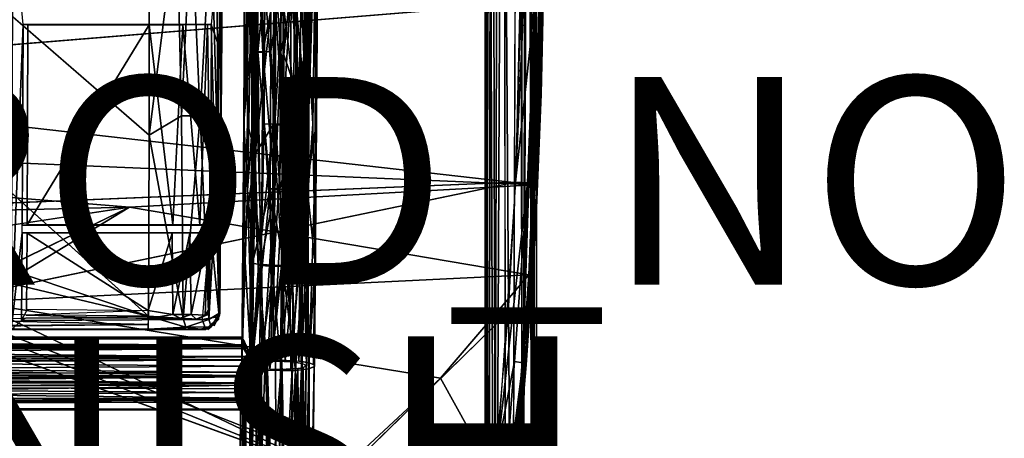
# Model space of a CAD drawing. Units: inches. Extents: x -10.6 to 14.7, y -14 to 11.5.
# Drawn here: x 5.2 to 14.7, y -5.5 to -1.4 of the extents above; entities that cross this region are included whole.
import ezdxf

# ---------------------------------------------------------------- set-up
doc = ezdxf.new("R2010")
doc.units = ezdxf.units.IN
doc.header["$MEASUREMENT"] = 0
for name, color, linetype in [('SEAT-BACK', 5, 'Continuous'), ('SEAT-BASE', 5, 'Continuous'), ('SEAT-FINISH', 7, 'Continuous'), ('SEAT-LEG', 5, 'Continuous'), ('SEAT-PROD_NO', 7, 'Continuous')]:
    doc.layers.add(name, color=color, linetype=linetype)
doc.styles.get("Standard").update_dxf_attribs({"font": 'arial.ttf'})

msp = doc.modelspace()

# ---------------------------------------------------------------- linework, layer by layer
at = {"layer": 'SEAT-BACK'}
for points in [[(-3.5563, -1.4765, 27.8015), (-3.2383, -0.4225, 27.7969), (10.2521, -1.295, 28.851)], [(10.1348, -0.4225, 29.1057), (10.0159, -3.0135, 29.1829), (10.2027, -1.2897, 29.0868)], [(10.0159, -3.0135, 29.1829), (10.1348, -0.4225, 29.1057), (10.0773, -0.4225, 29.105)], [(10.2607, -0.4225, 29.0345), (10.2027, -1.2897, 29.0868), (10.2036, -3.028, 29.0928)], [(10.2607, -0.4225, 29.0345), (10.2036, -3.028, 29.0928), (10.26, -2.165, 28.9572)], [(10.2627, -2.1668, 28.9179), (10.2888, -0.4225, 28.9239), (10.2247, -3.0347, 28.9991)], [(10.26, -2.165, 28.9572), (10.2888, -0.4225, 28.9239), (10.2607, -0.4225, 29.0345)], [(10.263, -2.1667, 28.914), (10.2833, -1.2951, 28.8718), (10.2921, -0.4225, 28.8807)], [(10.194, -3.038, 28.9186), (-3.5563, -1.4765, 27.8015), (10.2521, -1.295, 28.851)], [(-3.3657, -2.3882, 28.1378), (10.0704, -1.287, 29.1136), (-3.3814, -1.3709, 28.0814)], [(10.2027, -1.2897, 29.0868), (10.0159, -3.0135, 29.1829), (10.1303, -3.0201, 29.1654)], [(10.0868, -4.7544, 29.2484), (10.2036, -3.028, 29.0928), (10.2027, -1.2897, 29.0868)], [(10.2027, -1.2897, 29.0868), (10.1303, -3.0201, 29.1654), (10.0868, -4.7544, 29.2484)], [(10.2521, -1.295, 28.851), (10.2282, -2.65, 28.8974), (10.145, -3.9071, 28.979)], [(10.2282, -2.65, 28.8974), (10.2521, -1.295, 28.851), (10.2833, -1.2951, 28.8718)], [(10.2833, -1.2951, 28.8718), (10.263, -2.1667, 28.914), (10.2282, -2.65, 28.8974)], [(-3.5563, -1.4765, 27.8015), (10.194, -3.038, 28.9186), (-3.3866, -2.4651, 27.8661)], [(10.2627, -2.1668, 28.9179), (10.2247, -3.0347, 28.9991), (10.1783, -3.909, 29.0203)], [(10.26, -2.165, 28.9572), (10.2036, -3.028, 29.0928), (10.2247, -3.0347, 28.9991)], [(10.2096, -3.4178, 28.9776), (10.2282, -2.65, 28.8974), (10.263, -2.1667, 28.914)], [(-3.3866, -2.4651, 27.8661), (6.2958, -3.2553, 28.6488), (-1.7919, -3.4447, 28.0668)], [(6.2958, -3.2553, 28.6488), (-3.3866, -2.4651, 27.8661), (10.194, -3.038, 28.9186)], [(10.2282, -2.65, 28.8974), (10.2096, -3.4178, 28.9776), (10.145, -3.9071, 28.979)], [(4.3746, -4.1869, 28.8692), (10.0159, -3.0135, 29.1829), (4.379, -3.2461, 28.7795)], [(10.1303, -3.0201, 29.1654), (10.0159, -3.0135, 29.1829), (9.8403, -5.5889, 29.4214)], [(10.1303, -3.0201, 29.1654), (9.8403, -5.5889, 29.4214), (10.0066, -4.7416, 29.313)], [(10.0066, -4.7416, 29.313), (10.0868, -4.7544, 29.2484), (10.1303, -3.0201, 29.1654)], [(10.2247, -3.0347, 28.9991), (10.0868, -4.7544, 29.2484), (10.0436, -5.6311, 29.2339)], [(10.0868, -4.7544, 29.2484), (10.2247, -3.0347, 28.9991), (10.2036, -3.028, 29.0928)], [(10.1783, -3.909, 29.0203), (10.2247, -3.0347, 28.9991), (10.1765, -3.9026, 29.0587)], [(10.145, -3.9071, 28.979), (6.2958, -3.2553, 28.6488), (10.194, -3.038, 28.9186)], [(4.5822, -3.5138, 28.5425), (-1.7919, -3.4447, 28.0668), (6.2958, -3.2553, 28.6488)], [(4.8455, -3.9565, 28.602), (6.2958, -3.2553, 28.6488), (4.7909, -4.1654, 28.6197)], [(6.2958, -3.2553, 28.6488), (10.145, -3.9071, 28.979), (4.7909, -4.1654, 28.6197)], [(10.1178, -4.773, 29.0946), (10.145, -3.9071, 28.979), (10.2096, -3.4178, 28.9776)], [(9.2936, -4.9035, 29.0322), (4.7909, -4.1654, 28.6197), (10.145, -3.9071, 28.979)], [(10.145, -3.9071, 28.979), (9.9665, -6.1198, 29.2155), (9.2936, -4.9035, 29.0322)], [(10.1783, -3.909, 29.0203), (10.1765, -3.9026, 29.0587), (10.0443, -5.6396, 29.1964)], [(10.145, -3.9071, 28.979), (10.1178, -4.773, 29.0946), (10.0838, -4.774, 29.0578)], [(8.2941, -5.8303, 29.0913), (4.6066, -4.3473, 28.6262), (4.7909, -4.1654, 28.6197)], [(4.7909, -4.1654, 28.6197), (9.2936, -4.9035, 29.0322), (8.2941, -5.8303, 29.0913)], [(9.9463, -4.2656, 29.2778), (8.4125, -5.7667, 29.3691), (9.7576, -6.441, 29.5383)], [(8.2941, -5.8303, 29.0913), (4.3517, -4.402, 28.6137), (4.6066, -4.3473, 28.6262)], [(9.871, -6.4562, 29.518), (10.0066, -4.7416, 29.313), (9.8403, -5.5889, 29.4214)], [(10.0868, -4.7544, 29.2484), (10.0066, -4.7416, 29.313), (9.871, -6.4562, 29.518)], [(9.7804, -7.3069, 29.6539), (9.8561, -7.3354, 29.5431), (10.0868, -4.7544, 29.2484)], [(9.7804, -7.3069, 29.6539), (10.0868, -4.7544, 29.2484), (9.871, -6.4562, 29.518)], [(10.0838, -4.774, 29.0578), (9.9891, -6.0293, 29.2058), (9.8389, -7.3559, 29.4134)], [(9.8561, -7.3354, 29.5431), (10.0436, -5.6311, 29.2339), (10.0868, -4.7544, 29.2484)], [(10.0838, -4.774, 29.0578), (10.0231, -5.9031, 29.2276), (9.9891, -6.0293, 29.2058)], [(10.0231, -5.9031, 29.2276), (10.0838, -4.774, 29.0578), (10.1178, -4.773, 29.0946)], [(9.2936, -4.9035, 29.0322), (9.9665, -6.1198, 29.2155), (8.2941, -5.8303, 29.0913)]]:
    msp.add_3dface(points, dxfattribs=at)
for points, invisible_edges in [([(10.0704, -1.287, 29.1136), (-3.3657, -2.3882, 28.1378), (10.0159, -3.0135, 29.1829)], 2), ([(4.379, -3.2461, 28.7795), (10.0159, -3.0135, 29.1829), (-3.3657, -2.3882, 28.1378)], 2), ([(10.0159, -3.0135, 29.1829), (4.3746, -4.1869, 28.8692), (9.9463, -4.2656, 29.2778)], 2), ([(4.5822, -3.5138, 28.5425), (6.2958, -3.2553, 28.6488), (4.7955, -3.7471, 28.5777)], 2), ([(4.7955, -3.7471, 28.5777), (6.2958, -3.2553, 28.6488), (4.8455, -3.9565, 28.602)], 1), ([(10.0443, -5.6396, 29.1964), (10.1765, -3.9026, 29.0587), (9.9584, -6.4905, 29.3501)], 12), ([(4.3746, -4.1869, 28.8692), (0.3163, -5.2599, 28.7236), (8.4125, -5.7667, 29.3691)], 2), ([(8.4125, -5.7667, 29.3691), (9.9463, -4.2656, 29.2778), (4.3746, -4.1869, 28.8692)], 2), ([(-1.7732, -4.4279, 28.1854), (4.3517, -4.402, 28.6137), (8.2941, -5.8303, 29.0913)], 13), ([(-1.7732, -4.4279, 28.1854), (8.2941, -5.8303, 29.0913), (2.2751, -6.1629, 28.7215)], 1), ([(0.8624, -6.4535, 28.9634), (8.4125, -5.7667, 29.3691), (0.3163, -5.2599, 28.7236)], 2)]:
    msp.add_3dface(points, dxfattribs=dict(at, invisible_edges=invisible_edges))
at = {"layer": 'SEAT-BASE'}
for points in [[(7.1631, 3.3735, 28.492), (7.1799, -2.3684, 28.2554), (7.1799, 1.4639, 28.2554)], [(6.4834, -2.5591, 27.505), (4.0553, -0.4522, 27.3733), (6.485, -0.6865, 27.4308)], [(5.2699, -1.4935, 28.1957), (5.1727, -0.4522, 28.1752), (5.156, -4.4366, 28.4105)], [(6.7953, -2.3745, 27.5393), (6.4834, -2.5591, 27.505), (6.7522, -0.4522, 27.4645)], [(6.7522, -0.4522, 27.4645), (6.4834, -2.5591, 27.505), (6.485, -0.6865, 27.4308)], [(6.7953, -2.3745, 27.5393), (6.7522, -0.4522, 27.4645), (6.8899, -0.4522, 27.5275)], [(6.977, -2.3757, 27.6583), (6.7953, -2.3745, 27.5393), (6.8899, -0.4522, 27.5275)], [(7.0834, -0.4522, 27.7132), (6.977, -2.3757, 27.6583), (6.8899, -0.4522, 27.5275)], [(7.0834, -0.4522, 27.7132), (7.1472, -2.8026, 27.9256), (6.977, -2.3757, 27.6583)], [(7.1786, -1.7682, 28.2731), (7.1807, -0.4522, 28.2442), (7.0809, -1.4938, 28.26)], [(7.1472, -2.8026, 27.9256), (7.0834, -0.4522, 27.7132), (7.139, -1.1325, 27.8216)], [(7.1799, -2.3684, 28.2554), (7.1871, -1.1741, 28.1497), (7.1872, -0.9067, 28.1498)], [(7.1472, -2.8026, 27.9256), (7.139, -1.1325, 27.8216), (7.1672, -1.1743, 27.9019)], [(7.1799, -2.3684, 28.2554), (7.1472, -2.8026, 27.9256), (7.1672, -1.1743, 27.9019)], [(7.1799, -2.3684, 28.2554), (7.1672, -1.1743, 27.9019), (7.1871, -1.1741, 28.1497)], [(5.2699, -1.4935, 28.1957), (5.156, -4.4366, 28.4105), (5.2619, -3.5009, 28.309)], [(6.484, -1.4975, 27.5427), (5.3172, -1.4964, 27.5278), (5.3086, -3.4243, 27.6491)], [(6.7138, -3.4241, 27.7059), (6.8093, -1.4967, 27.6072), (6.484, -1.4975, 27.5427)], [(6.8093, -1.4967, 27.6072), (6.7138, -3.4241, 27.7059), (6.9717, -3.4249, 27.8826)], [(6.8093, -1.4967, 27.6072), (6.9717, -3.4249, 27.8826), (7.0476, -1.4956, 27.8526)], [(7.0476, -1.4956, 27.8526), (6.9717, -3.4249, 27.8826), (7.0745, -3.4259, 28.129)], [(7.0476, -1.4956, 27.8526), (7.0745, -3.4259, 28.129), (7.0848, -1.494, 28.2044)], [(7.1598, -4.3088, 28.4959), (7.0809, -1.4938, 28.26), (7.0717, -3.427, 28.3894)], [(7.0848, -1.494, 28.2044), (7.0745, -3.4259, 28.129), (7.0753, -3.4268, 28.3386)], [(7.1786, -1.7682, 28.2731), (7.0809, -1.4938, 28.26), (7.1598, -4.3088, 28.4959)], [(6.4778, -4.3051, 27.6822), (4.6145, -3.682, 27.5486), (4.2948, -2.3418, 27.4328)], [(7.1472, -2.8026, 27.9256), (7.1799, -2.3684, 28.2554), (7.1561, -4.2791, 28.1662)], [(7.1561, -4.2791, 28.1662), (7.1799, -2.3684, 28.2554), (7.1665, -4.2772, 28.4447)], [(6.4834, -2.5591, 27.505), (6.7953, -2.3745, 27.5393), (6.8132, -4.3277, 27.7458)], [(6.8132, -4.3277, 27.7458), (6.7953, -2.3745, 27.5393), (6.977, -2.3757, 27.6583)], [(6.8132, -4.3277, 27.7458), (6.977, -2.3757, 27.6583), (7.0606, -4.3383, 27.9672)], [(6.977, -2.3757, 27.6583), (7.1472, -2.8026, 27.9256), (7.0606, -4.3383, 27.9672)], [(6.4834, -2.5591, 27.505), (6.8132, -4.3277, 27.7458), (6.4778, -4.3051, 27.6822)], [(7.0606, -4.3383, 27.9672), (7.1472, -2.8026, 27.9256), (7.1561, -4.2791, 28.1662)], [(5.156, -4.4366, 28.4105), (5.2551, -4.3456, 28.4044), (5.2619, -3.5009, 28.309)], [(6.4755, -4.2488, 27.7747), (5.3081, -3.5038, 27.6567), (5.3024, -4.239, 27.7369)], [(5.3081, -3.5038, 27.6567), (6.4755, -4.2488, 27.7747), (6.705, -3.504, 27.7086)], [(6.7143, -4.2896, 27.8199), (6.705, -3.504, 27.7086), (6.4755, -4.2488, 27.7747)], [(6.7143, -4.2896, 27.8199), (6.8784, -3.5036, 27.7999), (6.705, -3.504, 27.7086)], [(6.8905, -4.2881, 27.9216), (6.8784, -3.5036, 27.7999), (6.7143, -4.2896, 27.8199)], [(6.8905, -4.2881, 27.9216), (7.0542, -3.5027, 28.0399), (6.8784, -3.5036, 27.7999)], [(7.024, -4.2965, 28.1203), (7.0542, -3.5027, 28.0399), (6.8905, -4.2881, 27.9216)], [(7.1598, -4.3088, 28.4959), (7.0717, -3.427, 28.3894), (6.995, -4.3378, 28.4941)], [(7.0615, -4.2397, 28.1888), (7.0542, -3.5027, 28.0399), (7.024, -4.2965, 28.1203)], [(7.0542, -3.5027, 28.0399), (7.0615, -4.2397, 28.1888), (7.0748, -3.5013, 28.3464)], [(7.0748, -3.5013, 28.3464), (7.0615, -4.2397, 28.1888), (7.0686, -4.2437, 28.4334)], [(6.4778, -4.3051, 27.6822), (4.8268, -3.9143, 27.5815), (4.6145, -3.682, 27.5486)], [(4.8268, -3.9143, 27.5815), (6.4778, -4.3051, 27.6822), (4.6628, -4.2873, 27.6171)], [(6.4755, -4.2488, 27.7747), (5.299, -4.2952, 27.7721), (6.4733, -4.3273, 27.855)], [(6.4733, -4.3273, 27.855), (6.7143, -4.2896, 27.8199), (6.4755, -4.2488, 27.7747)], [(7.0478, -4.2935, 28.4346), (7.0615, -4.2397, 28.1888), (7.024, -4.2965, 28.1203)], [(4.4657, -4.337, 27.6194), (6.4765, -4.3847, 27.7328), (2.2839, -4.4148, 27.5982)], [(4.4657, -4.337, 27.6194), (6.4778, -4.3051, 27.6822), (6.4765, -4.3847, 27.7328)], [(6.4733, -4.3273, 27.855), (6.7836, -4.3249, 27.933), (6.7143, -4.2896, 27.8199)], [(6.8382, -4.4125, 27.8456), (6.4741, -4.4296, 27.8294), (6.4778, -4.3051, 27.6822)], [(6.8382, -4.4125, 27.8456), (6.4778, -4.3051, 27.6822), (6.8132, -4.3277, 27.7458)], [(6.7143, -4.2896, 27.8199), (6.7836, -4.3249, 27.933), (6.8905, -4.2881, 27.9216)], [(6.9393, -4.3329, 28.1255), (6.8905, -4.2881, 27.9216), (6.7836, -4.3249, 27.933)], [(7.0606, -4.3383, 27.9672), (6.8382, -4.4125, 27.8456), (6.8132, -4.3277, 27.7458)], [(6.8382, -4.4125, 27.8456), (7.0606, -4.3383, 27.9672), (7.0809, -4.4081, 28.1456)], [(6.8905, -4.2881, 27.9216), (6.9393, -4.3329, 28.1255), (7.024, -4.2965, 28.1203)], [(7.0478, -4.2935, 28.4346), (7.024, -4.2965, 28.1203), (6.9393, -4.3329, 28.1255)], [(7.1598, -4.3088, 28.4959), (6.995, -4.3378, 28.4941), (7.0295, -4.4346, 28.5098)], [(7.0809, -4.4081, 28.1456), (7.1546, -4.3375, 28.4428), (7.0518, -4.4338, 28.4346)], [(7.0606, -4.3383, 27.9672), (7.1561, -4.2791, 28.1662), (7.0809, -4.4081, 28.1456)], [(7.1561, -4.2791, 28.1662), (7.1546, -4.3375, 28.4428), (7.0809, -4.4081, 28.1456)], [(2.2839, -4.4148, 27.5982), (6.4765, -4.3847, 27.7328), (2.4785, -4.4278, 27.6673)], [(2.4785, -4.4278, 27.6673), (6.4765, -4.3847, 27.7328), (6.4741, -4.4296, 27.8294)], [(6.8382, -4.4125, 27.8456), (6.7044, -4.4251, 27.8648), (6.4741, -4.4296, 27.8294)], [(6.8382, -4.4125, 27.8456), (6.9774, -4.429, 28.1098), (6.7044, -4.4251, 27.8648)], [(7.0809, -4.4081, 28.1456), (6.9774, -4.429, 28.1098), (6.8382, -4.4125, 27.8456)], [(7.0809, -4.4081, 28.1456), (7.0518, -4.4338, 28.4346), (6.9774, -4.429, 28.1098)]]:
    msp.add_3dface(points, dxfattribs=at)
for points, invisible_edges in [([(4.0553, -0.4522, 27.3733), (6.4834, -2.5591, 27.505), (4.2948, -2.3418, 27.4328)], 2), ([(7.1799, -2.3684, 28.2554), (7.1872, -0.9067, 28.1498), (7.1869, -0.5022, 28.1761)], 2), ([(5.3086, -3.4243, 27.6491), (5.2699, -1.4935, 28.1957), (5.2623, -3.4272, 28.3025)], 1), ([(5.2699, -1.4935, 28.1957), (5.3086, -3.4243, 27.6491), (5.3172, -1.4964, 27.5278)], 1), ([(5.3172, -1.4964, 27.5278), (7.0809, -1.4938, 28.26), (5.2699, -1.4935, 28.1957)], 1), ([(6.484, -1.4975, 27.5427), (5.3086, -3.4243, 27.6491), (6.4794, -3.4241, 27.682)], 12), ([(6.8093, -1.4967, 27.6072), (7.0809, -1.4938, 28.26), (5.3172, -1.4964, 27.5278)], 3), ([(6.7138, -3.4241, 27.7059), (6.484, -1.4975, 27.5427), (6.4794, -3.4241, 27.682)], 2), ([(6.8093, -1.4967, 27.6072), (7.0476, -1.4956, 27.8526), (7.0809, -1.4938, 28.26)], 12), ([(6.4778, -4.3051, 27.6822), (4.2948, -2.3418, 27.4328), (6.4834, -2.5591, 27.505)], 2), ([(5.3022, -4.256, 27.7405), (5.2619, -3.5009, 28.309), (5.2551, -4.3456, 28.4044)], 1), ([(6.705, -3.504, 27.7086), (7.0712, -3.5011, 28.397), (5.2619, -3.5009, 28.309)], 1), ([(5.3022, -4.256, 27.7405), (5.3081, -3.5038, 27.6567), (5.2619, -3.5009, 28.309)], 12), ([(7.0717, -3.427, 28.3894), (5.3086, -3.4243, 27.6491), (5.2623, -3.4272, 28.3025)], 1), ([(7.0717, -3.427, 28.3894), (6.7138, -3.4241, 27.7059), (5.3086, -3.4243, 27.6491)], 13), ([(6.705, -3.504, 27.7086), (7.0533, -3.5026, 28.0514), (7.0712, -3.5011, 28.397)], 12), ([(7.0745, -3.4259, 28.129), (6.7138, -3.4241, 27.7059), (7.0717, -3.427, 28.3894)], 2), ([(7.0295, -4.4346, 28.5098), (5.2551, -4.3456, 28.4044), (5.156, -4.4366, 28.4105)], 1), ([(6.995, -4.3378, 28.4941), (5.2957, -4.3255, 27.8309), (5.2551, -4.3456, 28.4044)], 1), ([(7.0295, -4.4346, 28.5098), (6.995, -4.3378, 28.4941), (5.2551, -4.3456, 28.4044)], 12), ([(6.995, -4.3378, 28.4941), (6.7836, -4.3249, 27.933), (5.2957, -4.3255, 27.8309)], 12), ([(7.1665, -4.2772, 28.4447), (7.1598, -4.3088, 28.4959), (7.1101, -4.3993, 28.4348)], 2), ([(7.1101, -4.3993, 28.4348), (7.1598, -4.3088, 28.4959), (7.116, -4.3897, 28.5051)], 1), ([(5.1881, -4.4286, 27.9572), (2.4785, -4.4278, 27.6673), (6.7044, -4.4251, 27.8648)], 12), ([(5.1881, -4.4286, 27.9572), (7.0295, -4.4346, 28.5098), (5.156, -4.4366, 28.4105)], 1), ([(5.1881, -4.4286, 27.9572), (6.7044, -4.4251, 27.8648), (7.0295, -4.4346, 28.5098)], 13)]:
    msp.add_3dface(points, dxfattribs=dict(at, invisible_edges=invisible_edges))
at = {"layer": 'SEAT-LEG'}
for points in [[(9.7244, -9.2964, 12.0865), (9.7828, 8.391, 12.2548), (9.7243, 8.391, 12.0966)], [(9.7244, -9.2964, 12.0865), (9.7243, 8.391, 12.0966), (9.7431, 8.391, 11.999)], [(9.7582, -9.2964, 12.2198), (9.7828, 8.391, 12.2548), (9.7244, -9.2964, 12.0865)], [(9.7244, -9.2964, 12.0865), (9.7431, 8.391, 11.999), (9.7475, -9.2964, 11.989)], [(9.8085, -9.2964, 11.907), (9.7431, 8.391, 11.999), (9.8609, 8.391, 11.8713)], [(9.7475, -9.2964, 11.989), (9.7431, 8.391, 11.999), (9.8085, -9.2964, 11.907)], [(9.8249, -9.2964, 12.2945), (9.7828, 8.391, 12.2548), (9.7582, -9.2964, 12.2198)], [(9.8249, -9.2964, 12.2945), (9.9076, 8.391, 12.335), (9.7828, 8.391, 12.2548)], [(9.8085, -9.2964, 11.907), (9.8609, 8.391, 11.8713), (9.9819, -9.2964, 11.8442)], [(9.9176, -9.2964, 12.3376), (9.9076, 8.391, 12.335), (9.8249, -9.2964, 12.2945)], [(9.9819, -9.2964, 11.8442), (9.8609, 8.391, 11.8713), (10.0453, 8.391, 11.8544)], [(10.0788, -9.2964, 12.3212), (10.1539, 8.391, 12.268), (10.0694, 8.391, 12.3253)], [(10.1891, -9.2964, 12.222), (10.1539, 8.391, 12.268), (10.0788, -9.2964, 12.3212)], [(10.0794, -9.2964, 11.8673), (10.1355, 8.391, 11.903), (10.177, -9.2964, 11.9478)], [(10.177, -9.2964, 11.9478), (10.1355, 8.391, 11.903), (10.2167, 8.391, 12.0327)], [(10.1891, -9.2964, 12.222), (10.2077, 8.391, 12.1836), (10.1539, 8.391, 12.268)], [(10.177, -9.2964, 11.9478), (10.2167, 8.391, 12.0327), (10.2167, -9.2964, 12.0327)], [(8.09, 1.5277, 28.3345), (7.9796, -1.7594, 28.474), (8.0852, -0.4527, 28.3004)], [(7.9796, -1.7594, 28.474), (8.09, 1.5277, 28.3345), (7.9821, -0.4527, 28.445)], [(7.3976, -3.5664, 28.2308), (7.4065, -0.4527, 28.241), (7.4055, 0.9673, 28.1161)], [(7.4055, 0.9673, 28.1161), (7.4317, -2.4462, 28.0817), (7.3976, -3.5664, 28.2308)], [(7.4317, -2.4462, 28.0817), (7.4055, 0.9673, 28.1161), (7.4369, -1.1118, 28.0222)], [(7.3959, -2.4331, 28.2737), (7.4829, -0.4527, 28.4013), (7.4785, 0.7179, 28.4171)], [(7.3959, -2.4331, 28.2737), (7.4785, 0.7179, 28.4171), (7.4065, -0.4527, 28.241)], [(7.474, -2.4375, 28.216), (7.4825, 0.204, 28.1322), (7.4832, -1.1072, 28.2333)], [(7.4825, 0.204, 28.1322), (7.474, -2.4375, 28.216), (7.4912, -2.4426, 28.1416)], [(7.4912, -2.4426, 28.1416), (7.5209, 0.2063, 28.0334), (7.4825, 0.204, 28.1322)], [(7.5209, 0.2063, 28.0334), (7.4912, -2.4426, 28.1416), (7.5336, -1.7577, 28.0331)], [(7.5209, 0.2063, 28.0334), (7.5336, -1.7577, 28.0331), (7.5993, -1.1136, 27.9526)], [(7.7846, 0.2113, 27.8279), (7.913, -0.4527, 27.8567), (7.7827, -1.7864, 27.8502)], [(8.0232, -1.7818, 27.9753), (7.913, -0.4527, 27.8567), (8.0252, 0.209, 27.9531)], [(8.0059, -2.4324, 28.3385), (7.971, -0.4527, 28.3439), (8.0111, 0.2018, 28.2795)], [(8.0111, 0.2018, 28.2795), (8.0195, -3.1113, 28.2921), (8.0059, -2.4324, 28.3385)], [(8.0195, -3.1113, 28.2921), (8.0111, 0.2018, 28.2795), (8.0293, -1.1094, 28.1801)], [(8.0232, -1.7818, 27.9753), (8.0252, 0.209, 27.9531), (8.0871, -0.7051, 28.0435)], [(7.9057, -0.1118, 28.493), (7.7547, -1.101, 28.5351), (7.9159, -2.4176, 28.5517)], [(7.9159, -2.4176, 28.5517), (7.9821, -0.4527, 28.445), (7.9057, -0.1118, 28.493)], [(7.4829, -0.4527, 28.4013), (7.3959, -2.4331, 28.2737), (7.4583, -1.7606, 28.4011)], [(7.4065, -0.4527, 28.241), (7.3976, -3.5664, 28.2308), (7.3959, -2.4331, 28.2737)], [(7.4583, -1.7606, 28.4011), (7.5328, -1.7574, 28.4811), (7.5354, -0.4527, 28.4521)], [(7.4583, -1.7606, 28.4011), (7.5354, -0.4527, 28.4521), (7.4829, -0.4527, 28.4013)], [(7.5089, -1.7639, 28.3328), (7.4832, -1.1072, 28.2333), (7.5114, -0.4527, 28.3037)], [(7.5114, -0.4527, 28.3037), (7.5815, -1.7603, 28.4193), (7.5089, -1.7639, 28.3328)], [(7.5815, -1.7603, 28.4193), (7.5114, -0.4527, 28.3037), (7.584, -0.4527, 28.3902)], [(7.5328, -1.7574, 28.4811), (7.6598, -0.4527, 28.515), (7.5354, -0.4527, 28.4521)], [(7.6598, -0.4527, 28.515), (7.5328, -1.7574, 28.4811), (7.6573, -1.7551, 28.544)], [(7.584, -0.4527, 28.3902), (7.7052, -1.1028, 28.452), (7.5815, -1.7603, 28.4193)], [(7.6573, -1.7551, 28.544), (7.7547, -1.101, 28.5351), (7.6598, -0.4527, 28.515)], [(7.7526, -1.7584, 28.4782), (7.7052, -1.1028, 28.452), (7.7551, -0.4527, 28.4492)], [(7.7551, -0.4527, 28.4492), (7.8861, -1.1225, 28.4226), (7.7526, -1.7584, 28.4782)], [(7.8961, -2.1166, 27.8932), (7.7827, -1.7864, 27.8502), (7.913, -0.4527, 27.8567)], [(7.971, -0.4527, 28.3439), (8.0059, -2.4324, 28.3385), (7.8861, -1.1225, 28.4226)], [(7.913, -0.4527, 27.8567), (8.0232, -1.7818, 27.9753), (7.8961, -2.1166, 27.8932)], [(7.9821, -0.4527, 28.445), (7.9159, -2.4176, 28.5517), (7.9796, -1.7594, 28.474)], [(7.9426, -3.0843, 28.5851), (8.0852, -0.4527, 28.3004), (7.9796, -1.7594, 28.474)], [(8.0852, -0.4527, 28.3004), (7.9426, -3.0843, 28.5851), (7.9986, -3.089, 28.5383)], [(7.9986, -3.089, 28.5383), (8.0973, -2.4353, 28.3024), (8.0852, -0.4527, 28.3004)], [(8.0973, -2.4353, 28.3024), (8.1081, -1.1096, 28.1799), (8.0852, -0.4527, 28.3004)], [(8.0609, -2.4505, 28.0732), (8.0232, -1.7818, 27.9753), (8.0871, -0.7051, 28.0435)], [(8.0871, -0.7051, 28.0435), (8.0858, -3.7958, 28.2944), (8.0609, -2.4505, 28.0732)], [(8.0858, -3.7958, 28.2944), (8.0871, -0.7051, 28.0435), (8.1081, -1.1096, 28.1799)], [(7.4369, -1.1118, 28.0222), (7.5068, -2.7408, 27.995), (7.4317, -2.4462, 28.0817)], [(7.5068, -2.7408, 27.995), (7.4369, -1.1118, 28.0222), (7.526, -1.1144, 27.9095)], [(7.4832, -1.1072, 28.2333), (7.5011, -3.0955, 28.4222), (7.474, -2.4375, 28.216)], [(7.5011, -3.0955, 28.4222), (7.4832, -1.1072, 28.2333), (7.5089, -1.7639, 28.3328)], [(7.526, -1.1144, 27.9095), (7.6863, -1.1164, 27.8331), (7.5068, -2.7408, 27.995)], [(7.6811, -2.4603, 27.8929), (7.5068, -2.7408, 27.995), (7.6863, -1.1164, 27.8331)], [(7.5993, -1.1136, 27.9526), (7.5336, -1.7577, 28.0331), (7.5941, -2.4518, 28.0122)], [(7.6955, -3.0844, 28.5629), (7.5815, -1.7603, 28.4193), (7.7052, -1.1028, 28.452)], [(7.5941, -2.4518, 28.0122), (7.6961, -2.4553, 27.9701), (7.5993, -1.1136, 27.9526)], [(7.7013, -1.1147, 27.9103), (7.5993, -1.1136, 27.9526), (7.6961, -2.4553, 27.9701)], [(7.7547, -1.101, 28.5351), (7.6573, -1.7551, 28.544), (7.745, -3.0773, 28.6456)], [(7.6863, -1.1164, 27.8331), (7.7794, -2.4613, 27.8878), (7.6811, -2.4603, 27.8929)], [(7.7794, -2.4613, 27.8878), (7.6863, -1.1164, 27.8331), (7.7846, -1.1167, 27.8279)], [(7.7052, -1.1028, 28.452), (7.7526, -1.7584, 28.4782), (7.6955, -3.0844, 28.5629)], [(7.6961, -2.4553, 27.9701), (7.7778, -1.115, 27.9064), (7.7013, -1.1147, 27.9103)], [(7.7778, -1.115, 27.9064), (7.6961, -2.4553, 27.9701), (7.7725, -2.456, 27.9661)], [(7.745, -3.0773, 28.6456), (7.9159, -2.4176, 28.5517), (7.7547, -1.101, 28.5351)], [(7.8742, -3.0883, 28.5347), (7.7526, -1.7584, 28.4782), (7.8861, -1.1225, 28.4226)], [(7.8524, -1.1147, 27.9236), (7.7725, -2.456, 27.9661), (7.8471, -2.4553, 27.9833)], [(7.7725, -2.456, 27.9661), (7.8524, -1.1147, 27.9236), (7.7778, -1.115, 27.9064)], [(7.8471, -2.4553, 27.9833), (7.9402, -2.4518, 28.0425), (7.8524, -1.1147, 27.9236)], [(7.9454, -1.1136, 27.9829), (7.8524, -1.1147, 27.9236), (7.9402, -2.4518, 28.0425)], [(7.8861, -1.1225, 28.4226), (7.9607, -3.0955, 28.4624), (7.8742, -3.0883, 28.5347)], [(7.9607, -3.0955, 28.4624), (7.8861, -1.1225, 28.4226), (8.0059, -2.4324, 28.3385)], [(7.9454, -1.1136, 27.9829), (7.9402, -2.4518, 28.0425), (8.0034, -2.446, 28.1356)], [(8.0034, -2.446, 28.1356), (8.0086, -1.1117, 28.0761), (7.9454, -1.1136, 27.9829)], [(8.0293, -1.1094, 28.1801), (8.0034, -2.446, 28.1356), (8.0195, -3.1113, 28.2921)], [(8.0034, -2.446, 28.1356), (8.0293, -1.1094, 28.1801), (8.0086, -1.1117, 28.0761)], [(8.1081, -1.1096, 28.1799), (8.0973, -2.4353, 28.3024), (8.0858, -3.7958, 28.2944)], [(7.4583, -1.7606, 28.4011), (7.3959, -2.4331, 28.2737), (7.4317, -3.0916, 28.4592)], [(7.5328, -1.7574, 28.4811), (7.4317, -3.0916, 28.4592), (7.4916, -3.7538, 28.6141)], [(7.4317, -3.0916, 28.4592), (7.5328, -1.7574, 28.4811), (7.4583, -1.7606, 28.4011)], [(7.5336, -1.7577, 28.0331), (7.4912, -2.4426, 28.1416), (7.4915, -3.7962, 28.2385)], [(7.5336, -1.7577, 28.0331), (7.4915, -3.7962, 28.2385), (7.5607, -3.8067, 28.1514)], [(7.5328, -1.7574, 28.4811), (7.4916, -3.7538, 28.6141), (7.6495, -3.0777, 28.6328)], [(7.5089, -1.7639, 28.3328), (7.5677, -3.7588, 28.5764), (7.5011, -3.0955, 28.4222)], [(7.5677, -3.7588, 28.5764), (7.5089, -1.7639, 28.3328), (7.5815, -1.7603, 28.4193)], [(7.6495, -3.0777, 28.6328), (7.6573, -1.7551, 28.544), (7.5328, -1.7574, 28.4811)], [(7.5607, -3.8067, 28.1514), (7.5941, -2.4518, 28.0122), (7.5336, -1.7577, 28.0331)], [(7.5677, -3.7588, 28.5764), (7.5815, -1.7603, 28.4193), (7.6955, -3.0844, 28.5629)], [(7.6573, -1.7551, 28.544), (7.6495, -3.0777, 28.6328), (7.745, -3.0773, 28.6456)], [(7.7526, -1.7584, 28.4782), (7.7704, -3.0847, 28.5659), (7.6955, -3.0844, 28.5629)], [(7.7704, -3.0847, 28.5659), (7.7526, -1.7584, 28.4782), (7.8742, -3.0883, 28.5347)], [(7.7827, -1.7864, 27.8502), (7.8961, -2.1166, 27.8932), (7.7686, -3.8247, 28.0105)], [(8.0153, -3.1315, 28.066), (7.8961, -2.1166, 27.8932), (8.0232, -1.7818, 27.9753)], [(7.9796, -1.7594, 28.474), (7.9159, -2.4176, 28.5517), (7.9426, -3.0843, 28.5851)], [(8.0153, -3.1315, 28.066), (8.0232, -1.7818, 27.9753), (8.0609, -2.4505, 28.0732)], [(7.8646, -3.8232, 28.0325), (7.7686, -3.8247, 28.0105), (7.8961, -2.1166, 27.8932)], [(7.8961, -2.1166, 27.8932), (8.0153, -3.1315, 28.066), (7.8646, -3.8232, 28.0325)], [(7.3776, -4.7837, 28.4297), (7.3959, -2.4331, 28.2737), (7.3976, -3.5664, 28.2308)], [(7.3959, -2.4331, 28.2737), (7.3776, -4.7837, 28.4297), (7.3791, -4.7648, 28.5582)], [(7.3791, -4.7648, 28.5582), (7.4317, -3.0916, 28.4592), (7.3959, -2.4331, 28.2737)], [(7.4317, -2.4462, 28.0817), (7.5068, -2.7408, 27.995), (7.3976, -3.5664, 28.2308)], [(7.474, -2.4375, 28.216), (7.5011, -3.0955, 28.4222), (7.4524, -4.7718, 28.5174)], [(7.4524, -4.7718, 28.5174), (7.4711, -4.7925, 28.378), (7.474, -2.4375, 28.216)], [(7.4711, -4.7925, 28.378), (7.4912, -2.4426, 28.1416), (7.474, -2.4375, 28.216)], [(7.4912, -2.4426, 28.1416), (7.4711, -4.7925, 28.378), (7.4915, -3.7962, 28.2385)], [(7.5068, -2.7408, 27.995), (7.6811, -2.4603, 27.8929), (7.5393, -3.8158, 28.0695)], [(7.6703, -3.8232, 28.0156), (7.5393, -3.8158, 28.0695), (7.6811, -2.4603, 27.8929)], [(7.5607, -3.8067, 28.1514), (7.6853, -3.8146, 28.0924), (7.5941, -2.4518, 28.0122)], [(7.6961, -2.4553, 27.9701), (7.5941, -2.4518, 28.0122), (7.6853, -3.8146, 28.0924)], [(7.6811, -2.4603, 27.8929), (7.7686, -3.8247, 28.0105), (7.6703, -3.8232, 28.0156)], [(7.7686, -3.8247, 28.0105), (7.6811, -2.4603, 27.8929), (7.7794, -2.4613, 27.8878)], [(7.6853, -3.8146, 28.0924), (7.7725, -2.456, 27.9661), (7.6961, -2.4553, 27.9701)], [(7.7725, -2.456, 27.9661), (7.6853, -3.8146, 28.0924), (7.7618, -3.8158, 28.0885)], [(7.772, -3.7455, 28.7117), (7.9159, -2.4176, 28.5517), (7.745, -3.0773, 28.6456)], [(7.7504, -4.8195, 28.2191), (7.8471, -2.4553, 27.9833), (7.7725, -2.456, 27.9661)], [(7.8471, -2.4553, 27.9833), (7.7504, -4.8195, 28.2191), (7.8364, -3.8146, 28.1056)], [(7.9159, -2.4176, 28.5517), (7.772, -3.7455, 28.7117), (7.9426, -3.0843, 28.5851)], [(7.8364, -3.8146, 28.1056), (7.9295, -3.8089, 28.1646), (7.8471, -2.4553, 27.9833)], [(7.9402, -2.4518, 28.0425), (7.8471, -2.4553, 27.9833), (7.9295, -3.8089, 28.1646)], [(8.0034, -2.446, 28.1356), (7.9295, -3.8089, 28.1646), (7.9928, -3.799, 28.2573)], [(7.9295, -3.8089, 28.1646), (8.0034, -2.446, 28.1356), (7.9402, -2.4518, 28.0425)], [(8.0059, -2.4324, 28.3385), (8.0022, -4.783, 28.4893), (7.9607, -3.0955, 28.4624)], [(7.9928, -3.799, 28.2573), (8.0195, -3.1113, 28.2921), (8.0034, -2.446, 28.1356)], [(8.0268, -4.7556, 28.6775), (8.0973, -2.4353, 28.3024), (7.9986, -3.089, 28.5383)], [(8.0022, -4.783, 28.4893), (8.0059, -2.4324, 28.3385), (8.0195, -3.1113, 28.2921)], [(8.0609, -2.4505, 28.0732), (8.0858, -3.7958, 28.2944), (8.0153, -3.1315, 28.066)], [(8.0973, -2.4353, 28.3024), (8.0268, -4.7556, 28.6775), (8.0685, -4.77, 28.5835)], [(8.0973, -2.4353, 28.3024), (8.0685, -4.77, 28.5835), (8.0792, -4.7888, 28.4563)], [(8.0792, -4.7888, 28.4563), (8.0858, -3.7958, 28.2944), (8.0973, -2.4353, 28.3024)], [(7.471, -4.8118, 28.2475), (7.3976, -3.5664, 28.2308), (7.5068, -2.7408, 27.995)], [(7.471, -4.8118, 28.2475), (7.5068, -2.7408, 27.995), (7.5393, -3.8158, 28.0695)], [(7.4317, -3.0916, 28.4592), (7.3791, -4.7648, 28.5582), (7.4813, -4.7389, 28.7431)], [(7.4813, -4.7389, 28.7431), (7.4916, -3.7538, 28.6141), (7.4317, -3.0916, 28.4592)], [(7.4722, -4.7606, 28.5949), (7.4524, -4.7718, 28.5174), (7.5011, -3.0955, 28.4222)], [(7.5011, -3.0955, 28.4222), (7.5802, -4.7433, 28.7214), (7.4722, -4.7606, 28.5949)], [(7.6495, -3.0777, 28.6328), (7.4813, -4.7389, 28.7431), (7.6657, -4.7276, 28.8359)], [(7.4813, -4.7389, 28.7431), (7.6495, -3.0777, 28.6328), (7.4916, -3.7538, 28.6141)], [(7.5802, -4.7433, 28.7214), (7.5011, -3.0955, 28.4222), (7.5677, -3.7588, 28.5764)], [(7.5802, -4.7433, 28.7214), (7.5677, -3.7588, 28.5764), (7.6955, -3.0844, 28.5629)], [(7.6955, -3.0844, 28.5629), (7.6792, -4.739, 28.7592), (7.5802, -4.7433, 28.7214)], [(7.745, -3.0773, 28.6456), (7.6495, -3.0777, 28.6328), (7.772, -3.7455, 28.7117)], [(7.6657, -4.7276, 28.8359), (7.772, -3.7455, 28.7117), (7.6495, -3.0777, 28.6328)], [(7.6792, -4.739, 28.7592), (7.6955, -3.0844, 28.5629), (7.7704, -3.0847, 28.5659)], [(7.7704, -3.0847, 28.5659), (7.8666, -4.7461, 28.728), (7.6792, -4.739, 28.7592)], [(7.8666, -4.7461, 28.728), (7.7704, -3.0847, 28.5659), (7.8742, -3.0883, 28.5347)], [(7.7956, -4.7294, 28.8347), (7.9426, -3.0843, 28.5851), (7.772, -3.7455, 28.7117)], [(7.9426, -3.0843, 28.5851), (7.7956, -4.7294, 28.8347), (7.9264, -4.7391, 28.7806)], [(7.8666, -4.7461, 28.728), (7.8742, -3.0883, 28.5347), (7.9607, -3.0955, 28.4624)], [(7.9607, -3.0955, 28.4624), (7.9601, -4.7608, 28.636), (7.8666, -4.7461, 28.728)], [(7.9264, -4.7391, 28.7806), (7.9986, -3.089, 28.5383), (7.9426, -3.0843, 28.5851)], [(7.9264, -4.7391, 28.7806), (8.0268, -4.7556, 28.6775), (7.9986, -3.089, 28.5383)], [(8.0195, -3.1113, 28.2921), (7.9542, -4.8047, 28.3374), (8.0022, -4.783, 28.4893)], [(7.9542, -4.8047, 28.3374), (8.0195, -3.1113, 28.2921), (7.9928, -3.799, 28.2573)], [(7.9601, -4.7608, 28.636), (7.9607, -3.0955, 28.4624), (8.0022, -4.783, 28.4893)], [(7.8961, -4.8271, 28.1809), (7.8646, -3.8232, 28.0325), (8.0153, -3.1315, 28.066)], [(8.0153, -3.1315, 28.066), (8.0193, -4.8121, 28.2936), (7.8961, -4.8271, 28.1809)], [(8.0193, -4.8121, 28.2936), (8.0153, -3.1315, 28.066), (8.0858, -3.7958, 28.2944)], [(7.3976, -3.5664, 28.2308), (7.471, -4.8118, 28.2475), (7.3776, -4.7837, 28.4297)], [(7.772, -3.7455, 28.7117), (7.6657, -4.7276, 28.8359), (7.7956, -4.7294, 28.8347)], [(7.5393, -3.8158, 28.0695), (7.624, -4.8274, 28.155), (7.471, -4.8118, 28.2475)], [(7.4711, -4.7925, 28.378), (7.5607, -3.8067, 28.1514), (7.4915, -3.7962, 28.2385)], [(7.5607, -3.8067, 28.1514), (7.4711, -4.7925, 28.378), (7.5486, -4.8077, 28.2822)], [(7.624, -4.8274, 28.155), (7.5393, -3.8158, 28.0695), (7.6703, -3.8232, 28.0156)], [(7.5486, -4.8077, 28.2822), (7.6853, -3.8146, 28.0924), (7.5607, -3.8067, 28.1514)], [(7.6853, -3.8146, 28.0924), (7.5486, -4.8077, 28.2822), (7.6468, -4.8167, 28.2296)], [(7.6703, -3.8232, 28.0156), (7.7572, -4.8311, 28.1415), (7.624, -4.8274, 28.155)], [(7.6468, -4.8167, 28.2296), (7.7618, -3.8158, 28.0885), (7.6853, -3.8146, 28.0924)], [(7.7618, -3.8158, 28.0885), (7.6468, -4.8167, 28.2296), (7.7504, -4.8195, 28.2191)], [(7.7572, -4.8311, 28.1415), (7.6703, -3.8232, 28.0156), (7.7686, -3.8247, 28.0105)], [(7.849, -4.8168, 28.2466), (7.8364, -3.8146, 28.1056), (7.7504, -4.8195, 28.2191)], [(7.7686, -3.8247, 28.0105), (7.8961, -4.8271, 28.1809), (7.7572, -4.8311, 28.1415)], [(7.8961, -4.8271, 28.1809), (7.7686, -3.8247, 28.0105), (7.8646, -3.8232, 28.0325)], [(7.849, -4.8168, 28.2466), (7.9295, -3.8089, 28.1646), (7.8364, -3.8146, 28.1056)], [(7.9295, -3.8089, 28.1646), (7.849, -4.8168, 28.2466), (7.9542, -4.8047, 28.3374)], [(7.9542, -4.8047, 28.3374), (7.9928, -3.799, 28.2573), (7.9295, -3.8089, 28.1646)], [(8.0858, -3.7958, 28.2944), (8.0792, -4.7888, 28.4563), (8.0193, -4.8121, 28.2936)], [(-3.9793, -4.6388, 27.9495), (7.4246, -4.5954, 28.7153), (-3.9713, -4.5474, 27.8374)], [(-3.9713, -4.5474, 27.8374), (7.3856, -4.5234, 28.5828), (-3.9598, -4.5078, 27.6751)], [(-3.9713, -4.5474, 27.8374), (7.4246, -4.5954, 28.7153), (7.3856, -4.5234, 28.5828)], [(7.3751, -4.508, 28.4781), (-3.9483, -4.5474, 27.5128), (-3.9598, -4.5078, 27.6751)], [(-3.9598, -4.5078, 27.6751), (7.3856, -4.5234, 28.5828), (7.3751, -4.508, 28.4781)], [(7.4142, -4.5806, 28.2654), (-3.9483, -4.5474, 27.5128), (7.3751, -4.508, 28.4781)], [(7.4142, -4.5806, 28.2654), (-3.9438, -4.5841, 27.4495), (-3.9483, -4.5474, 27.5128)], [(7.3764, -4.5873, 28.499), (7.3781, -4.5118, 28.5314), (7.403, -4.5533, 28.6538)], [(7.3782, -4.5942, 28.4135), (7.3781, -4.5118, 28.5314), (7.3764, -4.5873, 28.499)], [(7.3764, -4.5873, 28.499), (7.403, -4.5533, 28.6538), (7.4128, -4.6318, 28.6324)], [(7.3782, -4.5942, 28.4135), (7.3819, -4.5221, 28.3791), (7.3781, -4.5118, 28.5314)], [(7.3819, -4.5221, 28.3791), (7.3782, -4.5942, 28.4135), (7.4366, -4.6227, 28.2207)], [(7.4128, -4.6318, 28.6324), (7.403, -4.5533, 28.6538), (7.4657, -4.7054, 28.8031)], [(7.4701, -4.7244, 28.8121), (-3.9793, -4.6388, 27.9495), (-3.9844, -4.7977, 28.0226)], [(7.4246, -4.5954, 28.7153), (-3.9793, -4.6388, 27.9495), (7.4701, -4.7244, 28.8121)], [(7.4512, -4.6945, 28.7028), (-3.975, -4.6884, 27.8885), (7.3872, -4.5986, 28.5598)], [(-3.9492, -4.6315, 27.5247), (7.3927, -4.6165, 28.354), (-3.9598, -4.5866, 27.6751)], [(-3.9598, -4.5866, 27.6751), (7.3927, -4.6165, 28.354), (7.375, -4.5866, 28.4781)], [(7.3872, -4.5986, 28.5598), (-3.9598, -4.5866, 27.6751), (7.375, -4.5866, 28.4781)], [(-3.9435, -4.7113, 27.445), (7.3927, -4.6165, 28.354), (-3.9492, -4.6315, 27.5247)], [(7.4725, -4.6955, 28.1714), (-3.9438, -4.5841, 27.4495), (7.4142, -4.5806, 28.2654)], [(7.4725, -4.6955, 28.1714), (-3.9357, -4.7646, 27.3353), (-3.9438, -4.5841, 27.4495)], [(-3.9435, -4.7113, 27.445), (7.4676, -4.7327, 28.2407), (7.3927, -4.6165, 28.354)], [(7.4366, -4.6227, 28.2207), (7.3782, -4.5942, 28.4135), (7.4212, -4.6588, 28.2949)], [(7.4128, -4.6318, 28.6324), (7.4657, -4.7054, 28.8031), (7.4707, -4.7403, 28.7326)], [(7.4366, -4.6227, 28.2207), (7.4212, -4.6588, 28.2949), (7.5129, -4.8042, 28.1374)], [(7.4701, -4.7244, 28.8121), (-3.9844, -4.7977, 28.0226), (7.47, -4.8898, 28.8389)], [(-3.975, -4.6884, 27.8885), (7.4818, -4.7859, 28.7511), (-3.9793, -4.8621, 27.95)], [(-3.975, -4.6884, 27.8885), (7.4512, -4.6945, 28.7028), (7.4818, -4.7859, 28.7511)], [(-3.9404, -4.8869, 27.4013), (7.5247, -4.8795, 28.2091), (-3.9435, -4.7113, 27.445)], [(-3.9435, -4.7113, 27.445), (7.5247, -4.8795, 28.2091), (7.4676, -4.7327, 28.2407)], [(7.5223, -4.8458, 28.1337), (-3.9357, -4.7646, 27.3353), (7.4725, -4.6955, 28.1714)], [(7.4185, -7.6634, 29.1471), (7.5694, -4.7309, 28.8045), (7.415, -4.7507, 28.6569)], [(7.5317, -7.6519, 29.235), (7.5694, -4.7309, 28.8045), (7.4185, -7.6634, 29.1471)], [(7.5129, -4.8042, 28.1374), (7.4212, -4.6588, 28.2949), (7.5197, -4.8477, 28.2086)], [(7.4764, -4.8477, 28.8402), (7.4846, -4.852, 28.765), (7.4657, -4.7054, 28.8031)], [(7.4657, -4.7054, 28.8031), (7.4846, -4.852, 28.765), (7.4707, -4.7403, 28.7326)], [(7.6043, -4.7417, 28.7348), (7.4981, -7.6688, 29.1175), (7.4722, -4.7606, 28.5949)], [(7.6043, -4.7417, 28.7348), (7.7165, -7.6606, 29.1925), (7.4981, -7.6688, 29.1175)], [(7.5317, -7.6519, 29.235), (7.762, -4.7283, 28.8395), (7.5694, -4.7309, 28.8045)], [(7.6915, -7.6486, 29.2717), (7.762, -4.7283, 28.8395), (7.5317, -7.6519, 29.235)], [(7.7038, -4.7389, 28.7623), (7.7165, -7.6606, 29.1925), (7.6043, -4.7417, 28.7348)], [(7.8251, -7.6542, 29.2451), (7.762, -4.7283, 28.8395), (7.6915, -7.6486, 29.2717)], [(7.8666, -4.7461, 28.728), (7.7165, -7.6606, 29.1925), (7.7038, -4.7389, 28.7623)], [(7.8251, -7.6542, 29.2451), (7.9555, -4.7427, 28.7587), (7.762, -4.7283, 28.8395)], [(7.9446, -7.6676, 29.1644), (7.9555, -4.7427, 28.7587), (7.8251, -7.6542, 29.2451)], [(7.9446, -7.6676, 29.1644), (8.0268, -4.7556, 28.6775), (7.9555, -4.7427, 28.7587)], [(7.47, -4.8898, 28.8389), (-3.9844, -4.7977, 28.0226), (-3.9831, -4.9926, 28.0037)], [(-3.9793, -4.8621, 27.95), (7.4818, -4.7859, 28.7511), (7.4534, -4.9468, 28.7465)], [(7.5223, -4.8458, 28.1337), (-3.9349, -4.894, 27.3231), (-3.9357, -4.7646, 27.3353)], [(7.4185, -7.6634, 29.1471), (7.415, -4.7507, 28.6569), (7.3364, -7.6906, 28.9555)], [(7.3364, -7.6906, 28.9555), (7.415, -4.7507, 28.6569), (7.3723, -4.7744, 28.4925)], [(7.3364, -7.6906, 28.9555), (7.3723, -4.7744, 28.4925), (7.3399, -7.7047, 28.8602)], [(7.3399, -7.7047, 28.8602), (7.3723, -4.7744, 28.4925), (7.3953, -4.7933, 28.366)], [(7.3399, -7.7047, 28.8602), (7.3953, -4.7933, 28.366), (7.4334, -7.7327, 28.678)], [(7.4334, -7.7327, 28.678), (7.3953, -4.7933, 28.366), (7.4977, -4.8158, 28.2227)], [(7.4722, -4.7606, 28.5949), (7.4134, -7.6964, 28.9226), (7.4689, -4.7902, 28.3937)], [(7.4722, -4.7606, 28.5949), (7.4345, -7.6815, 29.0254), (7.4134, -7.6964, 28.9226)], [(7.4689, -4.7902, 28.3937), (7.4134, -7.6964, 28.9226), (7.4716, -7.7221, 28.7532)], [(7.4334, -7.7327, 28.678), (7.4977, -4.8158, 28.2227), (7.5863, -7.7483, 28.5855)], [(7.4722, -4.7606, 28.5949), (7.4981, -7.6688, 29.1175), (7.4345, -7.6815, 29.0254)], [(7.4689, -4.7902, 28.3937), (7.4716, -7.7221, 28.7532), (7.5278, -4.8045, 28.3015)], [(7.5278, -4.8045, 28.3015), (7.4716, -7.7221, 28.7532), (7.6091, -7.7376, 28.6601)], [(7.5863, -7.7483, 28.5855), (7.4977, -4.8158, 28.2227), (7.624, -4.8274, 28.155)], [(7.5197, -4.8477, 28.2086), (7.5182, -4.9908, 28.1573), (7.5129, -4.8042, 28.1374)], [(7.5278, -4.8045, 28.3015), (7.6091, -7.7376, 28.6601), (7.6208, -4.815, 28.2387)], [(7.5863, -7.7483, 28.5855), (7.624, -4.8274, 28.155), (7.7183, -7.752, 28.5719)], [(7.6208, -4.815, 28.2387), (7.6091, -7.7376, 28.6601), (7.7118, -7.7405, 28.6495)], [(7.6208, -4.815, 28.2387), (7.7118, -7.7405, 28.6495), (7.7495, -4.8195, 28.219)], [(7.7495, -4.8195, 28.219), (7.7118, -7.7405, 28.6495), (7.8113, -7.7377, 28.6771)], [(7.8666, -4.7461, 28.728), (7.8201, -7.6665, 29.1612), (7.7165, -7.6606, 29.1925)], [(7.7183, -7.752, 28.5719), (7.8961, -4.8271, 28.1809), (7.8462, -7.7485, 28.6073)], [(7.7183, -7.752, 28.5719), (7.756, -4.8311, 28.1414), (7.8961, -4.8271, 28.1809)], [(7.7495, -4.8195, 28.219), (7.8113, -7.7377, 28.6771), (7.9175, -4.8106, 28.2943)], [(7.9175, -4.8106, 28.2943), (7.8113, -7.7377, 28.6771), (7.9434, -7.7188, 28.8169)], [(7.9601, -4.7608, 28.636), (7.8201, -7.6665, 29.1612), (7.8666, -4.7461, 28.728)], [(7.9601, -4.7608, 28.636), (7.9063, -7.6782, 29.0892), (7.8201, -7.6665, 29.1612)], [(7.8462, -7.7485, 28.6073), (7.8961, -4.8271, 28.1809), (8.0161, -7.7242, 28.7871)], [(8.0161, -7.7242, 28.7871), (7.8961, -4.8271, 28.1809), (8.0193, -4.8121, 28.2936)], [(7.9981, -4.7757, 28.5381), (7.9063, -7.6782, 29.0892), (7.9601, -4.7608, 28.636)], [(7.9981, -4.7757, 28.5381), (7.9645, -7.7039, 28.9198), (7.9063, -7.6782, 29.0892)], [(7.9175, -4.8106, 28.2943), (7.9434, -7.7188, 28.8169), (7.969, -4.8014, 28.3614)], [(7.969, -4.8014, 28.3614), (7.9434, -7.7188, 28.8169), (7.9645, -7.7039, 28.9198)], [(8.0203, -7.6861, 29.0458), (8.0268, -4.7556, 28.6775), (7.9446, -7.6676, 29.1644)], [(7.969, -4.8014, 28.3614), (7.9645, -7.7039, 28.9198), (7.9981, -4.7757, 28.5381)], [(8.0161, -7.7242, 28.7871), (8.0742, -4.7937, 28.4231), (8.0433, -7.705, 28.9194)], [(8.0161, -7.7242, 28.7871), (8.0193, -4.8121, 28.2936), (8.0742, -4.7937, 28.4231)], [(8.0203, -7.6861, 29.0458), (8.0756, -4.7747, 28.5517), (8.0268, -4.7556, 28.6775)], [(8.0433, -7.705, 28.9194), (8.0756, -4.7747, 28.5517), (8.0203, -7.6861, 29.0458)], [(8.0433, -7.705, 28.9194), (8.0742, -4.7937, 28.4231), (8.0756, -4.7747, 28.5517)], [(7.47, -4.8898, 28.8389), (-3.9831, -4.9926, 28.0037), (7.4482, -4.9709, 28.8211)], [(-3.9793, -4.8621, 27.95), (7.4534, -4.9468, 28.7465), (-3.9779, -4.9636, 27.9307)], [(-3.9417, -4.9636, 27.4195), (7.4952, -5.0057, 28.2507), (7.5247, -4.8795, 28.2091)], [(-3.9417, -4.9636, 27.4195), (7.5247, -4.8795, 28.2091), (-3.9404, -4.8869, 27.4013)], [(7.5257, -4.9508, 28.1448), (-3.9389, -5.056, 27.3793), (-3.9349, -4.894, 27.3231)], [(7.5257, -4.9508, 28.1448), (-3.9349, -4.894, 27.3231), (7.5223, -4.8458, 28.1337)], [(7.4348, -5.0088, 28.8056), (7.4194, -5.0167, 28.71), (7.4846, -4.852, 28.765)], [(7.4348, -5.0088, 28.8056), (7.4846, -4.852, 28.765), (7.4764, -4.8477, 28.8402)], [(7.5079, -4.9772, 28.2364), (7.5182, -4.9908, 28.1573), (7.5197, -4.8477, 28.2086)], [(7.4482, -4.9709, 28.8211), (-3.9831, -4.9926, 28.0037), (-3.9743, -5.158, 27.8788)], [(-3.9779, -4.9636, 27.9307), (7.4534, -4.9468, 28.7465), (7.4067, -5.0408, 28.6907)], [(-3.9779, -4.9636, 27.9307), (7.4067, -5.0408, 28.6907), (-3.9688, -5.1069, 27.8014)], [(7.4482, -4.9709, 28.8211), (-3.9743, -5.158, 27.8788), (7.3857, -5.1348, 28.7056)], [(-3.9509, -5.1069, 27.5488), (7.432, -5.0938, 28.3326), (-3.9417, -4.9636, 27.4195)], [(-3.9417, -4.9636, 27.4195), (7.432, -5.0938, 28.3326), (7.4952, -5.0057, 28.2507)], [(7.4681, -5.1106, 28.2314), (-3.9389, -5.056, 27.3793), (7.5257, -4.9508, 28.1448)], [(7.3857, -5.1348, 28.7056), (7.3759, -5.1023, 28.6136), (7.4348, -5.0088, 28.8056)], [(7.4348, -5.0088, 28.8056), (7.3759, -5.1023, 28.6136), (7.4194, -5.0167, 28.71)], [(7.4681, -5.1106, 28.2314), (7.5079, -4.9772, 28.2364), (7.4166, -5.1093, 28.359)], [(7.5182, -4.9908, 28.1573), (7.5079, -4.9772, 28.2364), (7.4681, -5.1106, 28.2314)], [(-3.9688, -5.1069, 27.8014), (7.4067, -5.0408, 28.6907), (7.3704, -5.1169, 28.5828)], [(-3.9688, -5.1069, 27.8014), (7.3704, -5.1169, 28.5828), (-3.9634, -5.1331, 27.7251)], [(-3.9634, -5.1331, 27.7251), (7.3797, -5.1364, 28.4517), (-3.9509, -5.1069, 27.5488)], [(-3.9634, -5.1331, 27.7251), (7.3704, -5.1169, 28.5828), (7.3797, -5.1364, 28.4517)], [(-3.9509, -5.1069, 27.5488), (7.3797, -5.1364, 28.4517), (7.432, -5.0938, 28.3326)], [(7.4681, -5.1106, 28.2314), (-3.9483, -5.1769, 27.5128), (-3.9389, -5.056, 27.3793)], [(7.3972, -5.2027, 28.3817), (-3.9483, -5.1769, 27.5128), (7.4681, -5.1106, 28.2314)], [(7.367, -5.1974, 28.5922), (7.3758, -5.1375, 28.4683), (7.3759, -5.1023, 28.6136)], [(7.367, -5.1974, 28.5922), (7.3759, -5.1023, 28.6136), (7.3857, -5.1348, 28.7056)], [(7.3909, -5.208, 28.4021), (7.4166, -5.1093, 28.359), (7.3758, -5.1375, 28.4683)], [(7.4681, -5.1106, 28.2314), (7.4166, -5.1093, 28.359), (7.3909, -5.208, 28.4021)], [(7.3857, -5.1348, 28.7056), (-3.9743, -5.158, 27.8788), (7.3667, -5.2089, 28.5505)], [(7.3667, -5.2089, 28.5505), (-3.9743, -5.158, 27.8788), (-3.9598, -5.2165, 27.6751)], [(7.3972, -5.2027, 28.3817), (-3.9598, -5.2165, 27.6751), (-3.9483, -5.1769, 27.5128)], [(7.3667, -5.2089, 28.5505), (-3.9598, -5.2165, 27.6751), (7.3972, -5.2027, 28.3817)], [(7.3909, -5.208, 28.4021), (7.3758, -5.1375, 28.4683), (7.367, -5.1974, 28.5922)]]:
    msp.add_3dface(points, dxfattribs=at)
for points, invisible_edges in [([(10.0788, -9.2964, 12.3212), (9.9076, 8.391, 12.335), (9.9176, -9.2964, 12.3376)], 1), ([(10.0788, -9.2964, 12.3212), (10.0694, 8.391, 12.3253), (9.9076, 8.391, 12.335)], 12), ([(9.9819, -9.2964, 11.8442), (10.0453, 8.391, 11.8544), (10.0794, -9.2964, 11.8673)], 2), ([(10.0794, -9.2964, 11.8673), (10.0453, 8.391, 11.8544), (10.1355, 8.391, 11.903)], 1), ([(10.2167, -9.2964, 12.0327), (10.2167, 8.391, 12.0327), (10.1891, -9.2964, 12.222)], 2), ([(10.1891, -9.2964, 12.222), (10.2167, 8.391, 12.0327), (10.2077, 8.391, 12.1836)], 1), ([(7.3872, -4.5986, 28.5598), (-3.975, -4.6884, 27.8885), (-3.9688, -4.6174, 27.8014)], 12), ([(7.3872, -4.5986, 28.5598), (-3.9688, -4.6174, 27.8014), (-3.9598, -4.5866, 27.6751)], 1)]:
    msp.add_3dface(points, dxfattribs=dict(at, invisible_edges=invisible_edges))

# ---------------------------------------------------------------- texts
at = {"layer": 'SEAT-FINISH'}
msp.add_attdef('FINISH', (2, -6.5), '', height=2, dxfattribs=at)
at = {"layer": 'SEAT-PROD_NO', "flags": 8}
msp.add_attdef('PROD_NO', (2, -4), 'NORBY300NP', height=2, dxfattribs=at)

doc.saveas('drawing.dxf')
